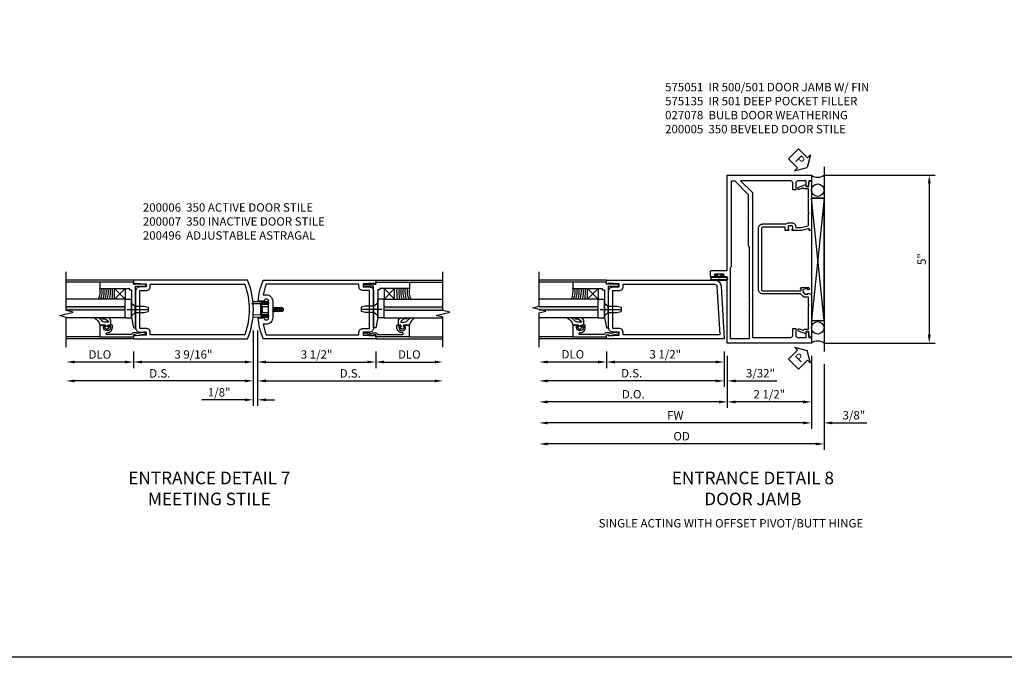
# Model space of a CAD drawing. Extents: x 0 to 119, y 0 to 76.
# Drawn here: x 57 to 86, y 0 to 19 of the extents above; entities that cross this region are included whole.
import ezdxf

# ---------------------------------------------------------------- set-up
doc = ezdxf.new("R2010")
doc.units = 0
doc.header["$LTSCALE"] = 0.5
doc.header["$MEASUREMENT"] = 0
doc.linetypes.add('CENTER', pattern=[2, 1.25, -0.25, 0.25, -0.25])
doc.linetypes.add('HIDDEN', pattern=[0.375, 0.25, -0.125])
doc.layers.get('0').update_dxf_attribs({"color": 4, "linetype": 'CONTINUOUS'})
for name, color, linetype in [('CENTER', 1, 'CENTER'), ('DIME', 2, 'CONTINUOUS'), ('FORMAT', 7, 'CONTINUOUS'), ('HIDDEN', 3, 'HIDDEN'), ('TEXT', 3, 'CONTINUOUS')]:
    doc.layers.add(name, color=color, linetype=linetype)
doc.styles.get("Standard").update_dxf_attribs({"font": 'arial.ttf'})
doc.dimstyles.new('EXT_ON-OFF', dxfattribs={"dimscale": 2, "dimtxt": 0.125, "dimasz": 0.125, "dimexe": 0.09, "dimexo": 0.1875, "dimgap": 0.05, "dimtad": 3, "dimdec": 5, "dimzin": 3, "dimdsep": 46, "dimlunit": 5, "dimtxsty": 'Standard', "dimcen": 0, "dimse2": 1, "dimazin": 0, "dimtfac": 1, "dimtdec": 5, "dimtofl": 0, "dimtmove": 0, "dimatfit": 0, "dimfxl": 1, "dimfrac": 2, "dimtolj": 1, "dimtzin": 3, "dimarcsym": 0})
doc.dimstyles.new('EXT_ON-ON', dxfattribs={"dimscale": 2, "dimtxt": 0.125, "dimasz": 0.125, "dimexe": 0.09, "dimexo": 0.1875, "dimgap": 0.05, "dimtad": 3, "dimdec": 5, "dimzin": 3, "dimdsep": 46, "dimlunit": 5, "dimtxsty": 'Standard', "dimcen": 0, "dimazin": 0, "dimtfac": 1, "dimtdec": 5, "dimtofl": 0, "dimtmove": 0, "dimatfit": 0, "dimfxl": 1, "dimfrac": 2, "dimtolj": 1, "dimtzin": 3, "dimarcsym": 0})

# ---------------------------------------------------------------- blocks, each defined once
blk = doc.blocks.new('*D1926')
at = {"layer": 'DIME', "color": 0, "linetype": 'Continuous', "lineweight": -2, "transparency": 16777216}
for p, q in [((2.875, 5), (6.185, 5)), ((6.005, 4.75), (6.005, 0.25)), ((2.875, 0), (6.185, 0))]:
    blk.add_line(p, q, dxfattribs=at)
at = {"layer": 'DIME', "color": 0, "linetype": 'Continuous', "transparency": 16777216}
for points in [[(5.963, 4.75), (6.047, 4.75), (6.005, 5)], [(5.963, 0.25), (6.047, 0.25), (6.005, 0)]]:
    blk.add_solid(points, dxfattribs=at)
at = {"layer": 'DIME', "color": 0, "linetype": 'Continuous', "transparency": 16777216, "insert": (5.778, 2.5), "char_height": 0.25, "attachment_point": 5, "rotation": 90}
blk.add_mtext('\\A1;5"', dxfattribs=at)
blk = doc.blocks.new('B027078')
blk.add_line((-0.174, 0.089), (-0.174, -0.098))
for points in [[(-0.08, 0.21), (-0.08, -0.21, -1), (-0.174, -0.21), (-0.174, 0.21, -1)], [(-0.154, -0.019), (-0.142, -0.007, 0.414214), (-0.142, -0.002), (-0.154, 0.01), (-0.154, 0.21, -1), (-0.1, 0.21), (-0.1, -0.21, -0.999986), (-0.154, -0.21)]]:
    blk.add_lwpolyline(points, format="xyb", close=True)
blk.add_lwpolyline([(-0.08, 0.068), (-0.08, -0.068, 0.414214), (-0.07, -0.078), (-0.026, -0.078), (-0.026, -0.128, 0.412786), (-0.019, -0.135), (-0.013, -0.135, 0.413204), (-0.006, -0.128), (-0.006, -0.068, 0.414214), (-0.016, -0.058), (-0.06, -0.058), (-0.06, -0.009, 1), (-0.06, 0.009), (-0.06, 0.057), (-0.016, 0.057, 0.414214), (-0.006, 0.067), (-0.006, 0.128, 0.414214), (-0.013, 0.135), (-0.019, 0.135, 0.414214), (-0.026, 0.128), (-0.026, 0.077), (-0.07, 0.077, 0.415987), (-0.08, 0.067)], format="xyb")
blk = doc.blocks.new('*D1927')
at = {"layer": 'DIME', "color": 0, "lineweight": -2, "transparency": 16777216}
for p, q in [((2.5, -0.375), (2.5, -2.555)), ((2.25, -2.375), (-5.344, -2.375))]:
    blk.add_line(p, q, dxfattribs=at)
at = {"layer": 'DIME', "color": 0, "transparency": 16777216}
for points in [[(-5.344, -2.333), (-5.344, -2.417), (-5.594, -2.375)], [(2.25, -2.333), (2.25, -2.417), (2.5, -2.375)]]:
    blk.add_solid(points, dxfattribs=at)
at = {"layer": 'DIME', "color": 0, "transparency": 16777216, "insert": (-1.547, -2.15), "char_height": 0.25, "attachment_point": 5}
blk.add_mtext('\\A1;FW', dxfattribs=at)
blk = doc.blocks.new('*D1928')
at = {"layer": 'DIME', "color": 0, "lineweight": -2, "transparency": 16777216}
for p, q in [((2.875, -0.625), (2.875, -3.18)), ((2.625, -3), (-5.344, -3))]:
    blk.add_line(p, q, dxfattribs=at)
at = {"layer": 'DIME', "color": 0, "transparency": 16777216}
for points in [[(-5.344, -2.958), (-5.344, -3.042), (-5.594, -3)], [(2.625, -2.958), (2.625, -3.042), (2.875, -3)]]:
    blk.add_solid(points, dxfattribs=at)
at = {"layer": 'DIME', "color": 0, "transparency": 16777216, "insert": (-1.359, -2.771), "char_height": 0.25, "attachment_point": 5}
blk.add_mtext('\\A1;OD', dxfattribs=at)
blk = doc.blocks.new('*D1929')
at = {"layer": 'DIME', "color": 0, "lineweight": -2, "transparency": 16777216}
for p, q in [((2.5, -0.375), (2.5, -2.555)), ((2.875, -0.625), (2.875, -2.555)), ((2.25, -2.375), (2, -2.375)), ((3.125, -2.375), (4.153, -2.375))]:
    blk.add_line(p, q, dxfattribs=at)
at = {"layer": 'DIME', "color": 0, "transparency": 16777216}
for points in [[(2.25, -2.333), (2.25, -2.417), (2.5, -2.375)], [(3.125, -2.333), (3.125, -2.417), (2.875, -2.375)]]:
    blk.add_solid(points, dxfattribs=at)
at = {"layer": 'DIME', "color": 0, "transparency": 16777216, "insert": (3.764, -2.146), "char_height": 0.25, "attachment_point": 5}
blk.add_mtext('\\A1;3/8"', dxfattribs=at)
blk = doc.blocks.new('*D1930')
at = {"layer": 'DIME', "color": 0, "lineweight": -2, "transparency": 16777216}
for p, q in [((0, -0.375), (0, -1.93)), ((2.5, -0.375), (2.5, -1.93)), ((2.25, -1.75), (0.25, -1.75))]:
    blk.add_line(p, q, dxfattribs=at)
at = {"layer": 'DIME', "color": 0, "transparency": 16777216}
for points in [[(0.25, -1.708), (0.25, -1.792), (0, -1.75)], [(2.25, -1.708), (2.25, -1.792), (2.5, -1.75)]]:
    blk.add_solid(points, dxfattribs=at)
at = {"layer": 'DIME', "color": 0, "transparency": 16777216, "insert": (1.25, -1.521), "char_height": 0.25, "attachment_point": 5}
blk.add_mtext('\\A1;2 1/2"', dxfattribs=at)
blk = doc.blocks.new('B575135')
blk.add_lwpolyline([(-0.672, 1.554), (-0.672, 1.561), (-0.694, 1.561), (-0.694, 1.645, -0.414214), (-0.669, 1.67), (-0.581, 1.67, -0.414214), (-0.556, 1.645), (-0.556, 1.561), (-0.578, 1.561), (-0.578, 1.554, 0.414214), (-0.553, 1.529), (-0.466, 1.529), (-0.466, 1.636), (0.19, 1.636, -0.414214), (0.235, 1.591), (0.235, -0.222, -0.414214), (0.19, -0.267), (-0.916, -0.267, -0.420084), (-0.941, -0.242), (-0.941, -0.205), (-0.919, -0.205, 0.414214), (-0.957, -0.167), (-1.159, -0.167, 0.414214), (-1.179, -0.187), (-1.179, -0.216, 0.414214), (-1.159, -0.236), (-1.147, -0.236), (-1.147, -0.207), (-1.109, -0.207), (-1.011, -0.228, -0.354119), (-0.991, -0.252), (-0.991, -0.291), (-1.058, -0.358, -0.198912), (-1.075, -0.365), (-1.147, -0.365), (-1.147, -0.336), (-1.25, -0.372), (-1.25, -1.647), (-1.21, -1.647, 0.414214), (-1.17, -1.607), (-1.17, -1.477), (-1.084, -1.477), (-1.084, -1.539), (-0.867, -1.46, 1), (-0.891, -1.394), (-1.003, -1.435, -0.414213), (-1.029, -1.423), (-1.03, -1.42, 0.315298), (-1.049, -1.407), (-1.16, -1.407), (-1.16, -0.714), (-1.18, -0.694), (-1.16, -0.674), (-1.16, -0.455), (-1.071, -0.455, 0.198912), (-0.997, -0.424), (-0.93, -0.357), (0.19, -0.357, 0.414214), (0.325, -0.222), (0.325, 1.591, 0.414214), (0.19, 1.726), (-0.499, 1.726, 0.199925), (-0.581, 1.76), (-0.669, 1.76, 0.414214), (-0.784, 1.645), (-0.784, 1.619), (-0.943, 1.619), (-1.145, 1.673, -0.339937), (-1.16, 1.692), (-1.16, 2.036), (-1.18, 2.056), (-1.16, 2.076), (-1.16, 2.769), (-1.049, 2.769, 0.315298), (-1.03, 2.782), (-1.029, 2.785, -0.414213), (-1.003, 2.797), (-0.891, 2.756, 1), (-0.867, 2.822), (-1.084, 2.901), (-1.084, 2.839), (-1.17, 2.839), (-1.17, 2.969, 0.414214), (-1.21, 3.009), (-1.25, 3.009), (-1.25, 1.559, 0.414214), (-1.22, 1.529), (-1.188, 1.529), (-1.188, 1.591), (-0.955, 1.529), (-0.697, 1.529, 0.414214)], format="xyb", close=True)
blk = doc.blocks.new('B575051')
blk.add_lwpolyline([(-1.09, -1.963), (-1.09, -1.793), (-1.108, -1.793, 0.414214), (-1.17, -1.855), (-1.17, -1.963), (-1.25, -1.963), (-1.25, -2.135), (1.25, -2.135), (1.25, -0.166), (1.383, -0.166, 1), (1.383, -0.132), (1.365, -0.132, -1), (1.365, -0.086), (1.615, -0.086, -1), (1.615, -0.132), (1.597, -0.132, 1), (1.597, -0.166), (1.719, -0.166, 0.414214), (1.75, -0.135), (1.75, -0.009, 0.414214), (1.719, 0.022), (1.25, 0.022), (1.25, 2.865), (-1.25, 2.865), (-1.25, 2.693), (-1.17, 2.693), (-1.17, 2.585, 0.414214), (-1.108, 2.523), (-1.09, 2.523), (-1.09, 2.693), (-0.849, 2.693, -0.414214), (-0.787, 2.631), (-0.787, 2.428), (-0.697, 2.428), (-0.697, 2.631, -0.414214), (-0.635, 2.693), (0.854, 2.693), (0.506, 2.345), (0.506, -1.963), (-0.635, -1.963, -0.414214), (-0.697, -1.901), (-0.697, -1.698), (-0.787, -1.698), (-0.787, -1.901, -0.414214), (-0.849, -1.963)], format="xyb", close=True)
blk.add_lwpolyline([(0.631, 1.439), (0.631, 0.757), (0.596, 0.722), (0.596, -0.834), (0.576, -0.854), (0.596, -0.874), (0.596, -0.99), (0.576, -1.01), (0.596, -1.03), (0.596, -2.01), (1.156, -2.01), (1.156, 0.115), (1.125, 0.146), (1.125, 2.693), (1.031, 2.693), (0.631, 2.293), (0.631, 1.76), (0.611, 1.74), (0.631, 1.72), (0.631, 1.479), (0.611, 1.459)], close=True)
blk = doc.blocks.new('PSEAL1')
at = {"layer": 'TEXT', "color": 7}
for p, q in [((-0.196, 0.21), (-0.196, 0.338)), ((-0.196, 0.338), (0, 0)), ((-0.575, 0.21), (-0.196, 0.21)), ((-0.575, 0.21), (-0.575, -0.21)), ((-0.196, -0.338), (0, 0)), ((-0.575, -0.21), (-0.196, -0.21)), ((-0.196, -0.21), (-0.196, -0.338))]:
    blk.add_line(p, q, dxfattribs=at)
at = {"layer": 'TEXT', "color": 3}
blk.add_text('P', height=0.25, dxfattribs=at).set_placement((-0.413, -0.116))
blk = doc.blocks.new('*D1924')
at = {"layer": 'DIME', "color": 0, "lineweight": -2, "transparency": 16777216}
for p, q in [((-0.094, -0.25), (-0.094, -1.305)), ((0, -0.375), (0, -1.305)), ((-0.344, -1.125), (-0.594, -1.125)), ((0.25, -1.125), (1.473, -1.125))]:
    blk.add_line(p, q, dxfattribs=at)
at = {"layer": 'DIME', "color": 0, "transparency": 16777216}
for points in [[(-0.344, -1.083), (-0.344, -1.167), (-0.094, -1.125)], [(0.25, -1.083), (0.25, -1.167), (0, -1.125)]]:
    blk.add_solid(points, dxfattribs=at)
at = {"layer": 'DIME', "color": 0, "transparency": 16777216, "insert": (0.986, -0.896), "char_height": 0.25, "attachment_point": 5}
blk.add_mtext('\\A1;3/32"', dxfattribs=at)
blk = doc.blocks.new('*D1923')
at = {"layer": 'DIME', "color": 0, "lineweight": -2, "transparency": 16777216}
for p, q in [((-3.594, -0.25), (-3.594, -0.743)), ((-0.094, -0.25), (-0.094, -0.743)), ((-0.344, -0.563), (-3.344, -0.563))]:
    blk.add_line(p, q, dxfattribs=at)
at = {"layer": 'DIME', "color": 0, "transparency": 16777216}
for points in [[(-3.344, -0.521), (-3.344, -0.604), (-3.594, -0.563)], [(-0.344, -0.521), (-0.344, -0.604), (-0.094, -0.563)]]:
    blk.add_solid(points, dxfattribs=at)
at = {"layer": 'DIME', "color": 0, "transparency": 16777216, "insert": (-1.844, -0.333), "char_height": 0.25, "attachment_point": 5}
blk.add_mtext('\\A1;3 1/2"', dxfattribs=at)
blk = doc.blocks.new('*D1922')
at = {"layer": 'DIME', "color": 0, "lineweight": -2, "transparency": 16777216}
for p, q in [((-3.594, -0.25), (-3.594, -0.743)), ((-3.844, -0.563), (-5.344, -0.563))]:
    blk.add_line(p, q, dxfattribs=at)
at = {"layer": 'DIME', "color": 0, "transparency": 16777216}
for points in [[(-5.344, -0.521), (-5.344, -0.604), (-5.594, -0.563)], [(-3.844, -0.521), (-3.844, -0.604), (-3.594, -0.563)]]:
    blk.add_solid(points, dxfattribs=at)
at = {"layer": 'DIME', "color": 0, "transparency": 16777216, "insert": (-4.594, -0.333), "char_height": 0.25, "attachment_point": 5}
blk.add_mtext('\\A1;DLO', dxfattribs=at)
blk = doc.blocks.new('*D1921')
at = {"layer": 'DIME', "color": 0, "lineweight": -2, "transparency": 16777216}
for p, q in [((-0.094, -0.25), (-0.094, -1.305)), ((-0.344, -1.125), (-5.344, -1.125))]:
    blk.add_line(p, q, dxfattribs=at)
at = {"layer": 'DIME', "color": 0, "transparency": 16777216}
for points in [[(-5.344, -1.083), (-5.344, -1.167), (-5.594, -1.125)], [(-0.344, -1.083), (-0.344, -1.167), (-0.094, -1.125)]]:
    blk.add_solid(points, dxfattribs=at)
at = {"layer": 'DIME', "color": 0, "transparency": 16777216, "insert": (-2.844, -0.896), "char_height": 0.25, "attachment_point": 5}
blk.add_mtext('\\A1;D.S.', dxfattribs=at)
blk = doc.blocks.new('*D1920')
at = {"layer": 'DIME', "color": 0, "lineweight": -2, "transparency": 16777216}
for p, q in [((0, -0.375), (0, -1.93)), ((-0.25, -1.75), (-5.344, -1.75))]:
    blk.add_line(p, q, dxfattribs=at)
at = {"layer": 'DIME', "color": 0, "transparency": 16777216}
for points in [[(-5.344, -1.708), (-5.344, -1.792), (-5.594, -1.75)], [(-0.25, -1.708), (-0.25, -1.792), (0, -1.75)]]:
    blk.add_solid(points, dxfattribs=at)
at = {"layer": 'DIME', "color": 0, "transparency": 16777216, "insert": (-2.797, -1.521), "char_height": 0.25, "attachment_point": 5}
blk.add_mtext('\\A1;D.O.', dxfattribs=at)
blk = doc.blocks.new('B200005')
for points in [[(-0.374, 1.547), (-0.374, 1.641), (-0.05, 1.657), (-0.05, 1.625), (0, 1.625), (0, 1.75), (-3.221, 1.75, 0.397291), (-3.408, 1.573), (-3.5, 0), (0, 0), (0, 0.125), (-0.05, 0.125), (-0.05, 0.093), (-0.374, 0.109), (-0.374, 0.203), (-0.188, 0.203, 0.414214), (-0.063, 0.328), (-0.063, 1.422, 0.414214), (-0.188, 1.547)], [(-0.499, 1.625), (-3.221, 1.625, 0.397291), (-3.284, 1.566), (-3.368, 0.125), (-0.499, 0.125), (-0.499, 0.187, -0.414214), (-0.374, 0.312), (-0.188, 0.312), (-0.188, 1.438), (-0.374, 1.438, -0.414214), (-0.499, 1.563)]]:
    blk.add_lwpolyline(points, format="xyb", close=True)
blk = doc.blocks.new('B575045')
blk.add_lwpolyline([(-0.9375, -0.0415), (-0.9605, -0.0215), (-0.9605, -0.0015), (-0.9375, -0.0015), (-0.9375, 0.0625), (-0.9995, 0.0625), (-0.9995, 1.0625), (-0.8115, 1.0625), (-0.8115, 0.1875), (-0.7715, 0.1875), (-0.7715, 0.1255), (-0.2075, 0.1255), (-0.1875, 0.1055), (-0.1675, 0.1255), (0.047, 0.1255), (0.3595, 0.063), (0.3595, 0.0005), (-0.8795, 0.0005), (-0.8795, -0.2415), (-0.8695, -0.2415), (-0.8695, -0.2715, -0.4142136), (-0.8895, -0.2915), (-0.9175, -0.2915, -0.4142136), (-0.9375, -0.2715)], format="xyb", close=True)
blk = doc.blocks.new('B128910')
for p, q in [((0, 0.192), (0.116, 0.095)), ((0, 0.192), (0, -0.192)), ((0.116, 0.095), (0.375, 0.095)), ((0.116, 0.095), (0.116, -0.095)), ((0.375, 0.095), (0.5, 0.065)), ((0.5, -0.065), (0.5, 0.065)), ((0, -0.192), (0.116, -0.095)), ((0.116, -0.095), (0.375, -0.095)), ((0.375, -0.095), (0.5, -0.065))]:
    blk.add_line(p, q)
at = {"layer": 'CENTER'}
blk.add_line((-0.125, 0), (0.625, 0), dxfattribs=at)
blk = doc.blocks.new('B127040')
for p, q in [((-0.15625, 0.3125), (-0.15625, 0)), ((0.15625, 0.3125), (-0.15625, 0.3125)), ((0.15625, 0), (0.15625, 0.3125)), ((-0.15625, 0), (0.15625, 0))]:
    blk.add_line(p, q)
blk = doc.blocks.new('B575043')
blk.add_lwpolyline([(-0.862, 0.019), (-0.862, 0.751, -1.005435), (-0.811, 0.752, 0.417392), (-0.652, 0.591), (-0.581, 0.591), (-0.581, 0.676, 0.414214), (-0.613, 0.708), (-0.621, 0.708), (-0.621, 0.649), (-0.652, 0.649, -1), (-0.652, 0.851), (-0.621, 0.851), (-0.621, 0.792), (-0.613, 0.792, 0.414214), (-0.581, 0.824), (-0.581, 0.961), (-0.932, 0.961), (-0.932, -0.034, 0.414214), (-0.927, -0.039), (-0.87, -0.039), (-0.87, -0.106), (-0.893, -0.103), (-0.893, -0.123), (-0.844, -0.395), (-0.797, -0.395, 0.414214), (-0.792, -0.39), (-0.792, -0.35, 0.414214), (-0.797, -0.345), (-0.802, -0.345), (-0.837, -0.15, 0.247203), (-0.812, -0.103), (-0.812, -0.039, 0.37672)], format="xyb", close=True)
blk = doc.blocks.new('B027563-M4')
blk.add_lwpolyline([(0.26, 0.033), (0.26, -0.072, 0.122769), (0.275, -0.131, -0.135669), (0.382, -0.257), (0.382, -0.377, 0.200586), (0.172, -0.21), (0.172, -0.044, 0.427379), (0.162, -0.033), (0.126, -0.033, 0.601007), (0.118, -0.049), (0.129, -0.068, -0.919964), (0.112, -0.08), (0.053, -0.018, -0.417539), (0.053, 0.011), (0.113, 0.074, -0.902954), (0.129, 0.061), (0.117, 0.042, 0.588539), (0.126, 0.027), (0.162, 0.027, 0.437855), (0.172, 0.037), (0.172, 0.095, -0.414168), (0.192, 0.115), (0.293, 0.115, -0.416076), (0.382, 0.026), (0.382, -0.077, -0.073869), (0.375, -0.133, -0.99043), (0.355, -0.132), (0.357, -0.108, 0.262094), (0.275, 0.042, 0.564899), (0.26, 0.033)], format="xyb")
blk = doc.blocks.new('B027342')
for p, q in [((0, 0.1875), (0.5625, 0.1875)), ((0, 0), (0, 0.1875)), ((0, 0), (0.5625, 0)), ((0.5625, 0), (0.5625, 0.1875))]:
    blk.add_line(p, q)
blk = doc.blocks.new('B200007')
for points in [[(0.188, 0.203), (0.374, 0.203), (0.374, 0.109), (0.05, 0.093), (0.05, 0.125), (0, 0.125), (0, 0), (3.391, 0, 0.196494), (3.391, 1.75), (0, 1.75), (0, 1.625), (0.05, 1.625), (0.05, 1.657), (0.374, 1.641), (0.374, 1.547), (0.188, 1.547, 0.414214), (0.062, 1.422), (0.062, 0.328, 0.414214)], [(0.499, 1.563), (0.499, 1.625), (3.305, 1.625, -0.176786), (3.305, 0.125), (0.499, 0.125), (0.499, 0.187, 0.414214), (0.374, 0.312), (0.188, 0.312), (0.188, 1.438), (0.374, 1.438, 0.414214)]]:
    blk.add_lwpolyline(points, format="xyb", close=True)
blk = doc.blocks.new('B200006')
for points in [[(-0.05, 0.125), (0, 0.125), (0, 0), (-3.342, 0, -0.070045), (-3.5, 0.625), (-3.313, 0.625, 0.992094), (-3.187, 0.626), (-3.187, 1.124, 0.992094), (-3.313, 1.125), (-3.5, 1.125, -0.070045), (-3.342, 1.75), (0, 1.75), (0, 1.625), (-0.05, 1.625), (-0.05, 1.657), (-0.374, 1.641), (-0.374, 1.547), (-0.188, 1.547, -0.414214), (-0.063, 1.422), (-0.063, 0.328, -0.414214), (-0.188, 0.203), (-0.374, 0.203), (-0.374, 0.109), (-0.05, 0.093)], [(-3.251, 1.312, -0.414214), (-3.063, 1.124), (-3.063, 0.626, -0.414214), (-3.251, 0.438), (-3.345, 0.438, 0.037284), (-3.256, 0.125), (-0.499, 0.125), (-0.499, 0.187, -0.414214), (-0.374, 0.312), (-0.188, 0.312), (-0.188, 1.438), (-0.374, 1.438, -0.414214), (-0.499, 1.563), (-0.499, 1.625), (-3.256, 1.625, 0.037284), (-3.345, 1.312)]]:
    blk.add_lwpolyline(points, format="xyb", close=True)
blk = doc.blocks.new('*D1938')
at = {"layer": 'DIME', "color": 0, "lineweight": -2, "transparency": 16777216}
for p, q in [((5.562, 0.25), (5.562, -1.993)), ((5.687, 0.25), (5.687, -1.993)), ((5.312, -1.813), (4.029, -1.813)), ((5.937, -1.813), (6.187, -1.813))]:
    blk.add_line(p, q, dxfattribs=at)
at = {"layer": 'DIME', "color": 0, "transparency": 16777216}
for points in [[(5.312, -1.771), (5.312, -1.854), (5.562, -1.813)], [(5.937, -1.771), (5.937, -1.854), (5.687, -1.813)]]:
    blk.add_solid(points, dxfattribs=at)
at = {"layer": 'DIME', "color": 0, "transparency": 16777216, "insert": (4.546, -1.588), "char_height": 0.25, "attachment_point": 5}
blk.add_mtext('\\A1;1/8"', dxfattribs=at)
blk = doc.blocks.new('*D1939')
at = {"layer": 'DIME', "color": 0, "lineweight": -2, "transparency": 16777216}
for p, q in [((5.562, 0.25), (5.562, -1.43)), ((5.312, -1.25), (0.25, -1.25))]:
    blk.add_line(p, q, dxfattribs=at)
at = {"layer": 'DIME', "color": 0, "transparency": 16777216}
for points in [[(0.25, -1.208), (0.25, -1.292), (0, -1.25)], [(5.312, -1.208), (5.312, -1.292), (5.562, -1.25)]]:
    blk.add_solid(points, dxfattribs=at)
at = {"layer": 'DIME', "color": 0, "transparency": 16777216, "insert": (2.781, -1.025), "char_height": 0.25, "attachment_point": 5}
blk.add_mtext('\\A1;D.S.', dxfattribs=at)
blk = doc.blocks.new('*D1940')
at = {"layer": 'DIME', "color": 0, "lineweight": -2, "transparency": 16777216}
for p, q in [((5.562, 0.25), (5.562, -0.868)), ((2, -0.375), (2, -0.868)), ((5.312, -0.688), (2.25, -0.688))]:
    blk.add_line(p, q, dxfattribs=at)
at = {"layer": 'DIME', "color": 0, "transparency": 16777216}
for points in [[(2.25, -0.646), (2.25, -0.729), (2, -0.688)], [(5.312, -0.646), (5.312, -0.729), (5.562, -0.688)]]:
    blk.add_solid(points, dxfattribs=at)
at = {"layer": 'DIME', "color": 0, "transparency": 16777216, "insert": (3.781, -0.463), "char_height": 0.25, "attachment_point": 5}
blk.add_mtext('\\A1;3 9/16"', dxfattribs=at)
blk = doc.blocks.new('*D1941')
at = {"layer": 'DIME', "color": 0, "lineweight": -2, "transparency": 16777216}
for p, q in [((5.687, 0.25), (5.687, -1.43)), ((5.937, -1.25), (10.951, -1.25))]:
    blk.add_line(p, q, dxfattribs=at)
at = {"layer": 'DIME', "color": 0, "transparency": 16777216}
for points in [[(5.937, -1.208), (5.937, -1.292), (5.687, -1.25)], [(10.951, -1.208), (10.951, -1.292), (11.201, -1.25)]]:
    blk.add_solid(points, dxfattribs=at)
at = {"layer": 'DIME', "color": 0, "transparency": 16777216, "insert": (8.444, -1.025), "char_height": 0.25, "attachment_point": 5}
blk.add_mtext('\\A1;D.S.', dxfattribs=at)
blk = doc.blocks.new('*D1942')
at = {"layer": 'DIME', "color": 0, "lineweight": -2, "transparency": 16777216}
for p, q in [((5.687, 0.25), (5.687, -0.868)), ((9.201, -0.375), (9.201, -0.868)), ((5.937, -0.688), (8.951, -0.688))]:
    blk.add_line(p, q, dxfattribs=at)
at = {"layer": 'DIME', "color": 0, "transparency": 16777216}
for points in [[(5.937, -0.646), (5.937, -0.729), (5.687, -0.688)], [(8.951, -0.646), (8.951, -0.729), (9.201, -0.688)]]:
    blk.add_solid(points, dxfattribs=at)
at = {"layer": 'DIME', "color": 0, "transparency": 16777216, "insert": (7.444, -0.463), "char_height": 0.25, "attachment_point": 5}
blk.add_mtext('\\A1;3 1/2"', dxfattribs=at)
blk = doc.blocks.new('*D1943')
at = {"layer": 'DIME', "color": 0, "lineweight": -2, "transparency": 16777216}
for p, q in [((2, -0.375), (2, -0.868)), ((1.75, -0.688), (0.25, -0.688))]:
    blk.add_line(p, q, dxfattribs=at)
at = {"layer": 'DIME', "color": 0, "transparency": 16777216}
for points in [[(0.25, -0.646), (0.25, -0.729), (0, -0.688)], [(1.75, -0.646), (1.75, -0.729), (2, -0.688)]]:
    blk.add_solid(points, dxfattribs=at)
at = {"layer": 'DIME', "color": 0, "transparency": 16777216, "insert": (1, -0.463), "char_height": 0.25, "attachment_point": 5}
blk.add_mtext('\\A1;DLO', dxfattribs=at)
blk = doc.blocks.new('*D1944')
at = {"layer": 'DIME', "color": 0, "lineweight": -2, "transparency": 16777216}
for p, q in [((9.201, -0.375), (9.201, -0.868)), ((9.451, -0.688), (10.951, -0.688))]:
    blk.add_line(p, q, dxfattribs=at)
at = {"layer": 'DIME', "color": 0, "transparency": 16777216}
for points in [[(9.451, -0.646), (9.451, -0.729), (9.201, -0.688)], [(10.951, -0.646), (10.951, -0.729), (11.201, -0.688)]]:
    blk.add_solid(points, dxfattribs=at)
at = {"layer": 'DIME', "color": 0, "transparency": 16777216, "insert": (10.201, -0.463), "char_height": 0.25, "attachment_point": 5}
blk.add_mtext('\\A1;DLO', dxfattribs=at)
blk = doc.blocks.new('B200496M')
for p, q in [((-0.501, 0.186), (-0.03, 0.186)), ((-0.501, 0.186), (-0.501, 0.179)), ((-0.501, 0.179), (-0.026, 0.179)), ((-0.47, 0.24), (-0.47, 0.186)), ((-0.232, 0.23), (-0.47, 0.24)), ((-0.236, 0.145), (-0.236, -0.145)), ((-0.236, 0.139), (-0.236, -0.139)), ((-0.218, 0.145), (-0.218, -0.145)), ((-0.218, 0.124), (-0.184, 0.094)), ((-0.217, 0.219), (-0.171, 0.241)), ((-0.209, 0.203), (-0.215, 0.22)), ((-0.209, 0.203), (-0.167, 0.223)), ((-0.202, 0.161), (-0.026, 0.161)), ((-0.189, 0.179), (-0.03, 0.179)), ((-0.171, 0.241), (-0.026, 0.241)), ((-0.167, 0.223), (-0.026, 0.223)), ((-0.066, 0.21), (-0.057, 0.21)), ((-0.066, 0.199), (-0.057, 0.199)), ((-0.03, 0.186), (-0.03, 0.179)), ((0.124, 0.052), (0.138, 0.052)), ((0.148, 0.069), (0.138, 0.052)), ((0.138, 0.052), (0.163, -0.052)), ((0.148, 0.069), (0.159, 0.052)), ((0.173, -0.07), (0.148, 0.069)), ((0.159, 0.052), (0.183, -0.052)), ((0.159, 0.052), (0.194, 0.052)), ((0.204, 0.069), (0.194, 0.052)), ((0.194, 0.052), (0.218, -0.052)), ((0.204, 0.069), (0.214, 0.052)), ((0.229, -0.07), (0.204, 0.069)), ((0.214, 0.052), (0.249, 0.052)), ((0.214, 0.052), (0.239, -0.052)), ((0.26, 0.069), (0.249, 0.052)), ((0.249, 0.052), (0.274, -0.052)), ((0.26, 0.069), (0.27, 0.052)), ((0.284, -0.07), (0.26, 0.069)), ((0.27, 0.052), (0.305, 0.052)), ((0.27, 0.052), (0.294, -0.052)), ((0.315, 0.069), (0.305, 0.052)), ((0.305, 0.052), (0.33, -0.052)), ((0.34, -0.07), (0.315, 0.069)), ((0.315, 0.069), (0.325, 0.052)), ((0.325, 0.052), (0.35, -0.052)), ((0.325, 0.052), (0.363, 0.052)), ((0.371, 0.065), (0.361, 0.047)), ((0.385, -0.045), (0.361, 0.047)), ((0.371, 0.065), (0.376, 0.058)), ((0.394, -0.061), (0.371, 0.065)), ((0.408, -0.036), (0.385, 0.045)), ((0.401, 0.045), (0.418, 0.045)), ((0.438, 0.025), (0.438, -0.025)), ((-0.47, -0.158), (-0.47, -0.24)), ((-0.232, -0.169), (-0.47, -0.158)), ((-0.232, -0.23), (-0.47, -0.24)), ((-0.218, -0.124), (-0.184, -0.094)), ((-0.171, -0.241), (-0.217, -0.219)), ((-0.215, -0.22), (-0.209, -0.203)), ((-0.167, -0.223), (-0.209, -0.203)), ((-0.026, -0.161), (-0.202, -0.161)), ((-0.026, -0.179), (-0.198, -0.179)), ((-0.026, -0.241), (-0.171, -0.241)), ((-0.026, -0.223), (-0.167, -0.223)), ((-0.065, -0.195), (-0.061, -0.195)), ((-0.065, -0.207), (-0.061, -0.207)), ((0.124, -0.039), (0.128, -0.052)), ((0.124, -0.057), (0.128, -0.052)), ((0.128, -0.052), (0.163, -0.052)), ((0.173, -0.07), (0.163, -0.052)), ((0.173, -0.07), (0.183, -0.052)), ((0.183, -0.052), (0.218, -0.052)), ((0.229, -0.07), (0.218, -0.052)), ((0.229, -0.07), (0.239, -0.052)), ((0.239, -0.052), (0.274, -0.052)), ((0.284, -0.07), (0.274, -0.052)), ((0.284, -0.07), (0.294, -0.052)), ((0.294, -0.052), (0.33, -0.052)), ((0.34, -0.07), (0.33, -0.052)), ((0.34, -0.07), (0.35, -0.052)), ((0.35, -0.052), (0.389, -0.052)), ((0.394, -0.061), (0.385, -0.045)), ((0.394, -0.061), (0.397, -0.055)), ((0.414, -0.045), (0.418, -0.045))]:
    blk.add_line(p, q)
at = {"linetype": 'Continuous'}
for p, q in [((-0.184, 0.094), (-0.184, -0.094)), ((-0.184, 0.094), (0, 0.094)), ((-0.184, -0.094), (0, -0.094))]:
    blk.add_line(p, q, dxfattribs=at)
for centre, radius, start, end in [((-0.202, 0.145), 0.034, 90, 180), ((-0.233, 0.21), 0.02, 20.0022, 87.1942), ((-0.202, 0.145), 0.016, 90, 180), ((-0.08, 0.209), 0.014, 6.1506, 90), ((-0.08, 0.2), 0.014, 270, 353.8494), ((-0.04, 0.204), 0.0187, 198.7594, 161.2388), ((-0.026, 0.201), 0.04, 270, 90), ((-0.026, 0.201), 0.022, 270, 90), ((0.401, 0.076), 0.031, 216.1793, 270), ((0.418, 0.025), 0.02, 0, 90), ((-0.202, -0.145), 0.034, 180, 275.9284), ((-0.233, -0.189), 0.02, 47.876, 87.1942), ((-0.233, -0.21), 0.02, 272.8058, 339.9978), ((-0.202, -0.145), 0.016, 180, 270), ((-0.112, -0.201), 0.0218, 263.2225, 263.5172), ((-0.086, -0.201), 0.0218, 16.0118, 88.3158), ((-0.086, -0.201), 0.0218, 271.8382, 343.9867), ((-0.04, -0.201), 0.0218, 196.0133, 163.9878), ((-0.026, -0.201), 0.04, 270, 90), ((-0.026, -0.201), 0.022, 270, 90), ((0.414, -0.065), 0.02, 90, 150.1011), ((0.418, -0.025), 0.02, 270, 0)]:
    blk.add_arc(centre, radius, start, end)
at = {"layer": 'HIDDEN'}
for p, q in [((-0.236, 0.139), (-0.224, 0.129)), ((-0.236, -0.139), (-0.226, -0.131))]:
    blk.add_line(p, q, dxfattribs=at)
blk = doc.blocks.new('S575DP115MKCADS')
for p, q in [((2.875, 5.25), (2.875, -0.25)), ((2.875, 0.669671), (2.5, 4.317955)), ((2.875, 4.317955), (2.5, 0.669671)), ((2.5, 4.317955), (2.875, 4.317955)), ((2.5, 0.669671), (2.875, 0.669671))]:
    blk.add_line(p, q)
at = {"linetype": 'Continuous'}
blk.add_lwpolyline([(2.5, 0.669671), (2.875, 0.669671), (2.875, 4.317955), (2.5, 4.317955)], close=True, dxfattribs=at)
for centre in [(2.688889, 4.550289), (2.688958, 0.45475)]:
    blk.add_circle(centre, 0.186426)
for centre, start, end in [((2.6875, 5.25), 233.1301024, 306.8698976), ((2.6875, -0.25), 53.1301024, 126.8698976)]:
    blk.add_arc(centre, 0.3125, start, end)
for p, rotation in [((2.375, 5.229974), 314.9173261922577), ((2.375, -0.222026), 45.24270387886887)]:
    blk.add_blockref('PSEAL1', p, dxfattribs=dict(rotation=rotation))
at = {"xscale": -1}
for name, p in [('B575051', (1.25, 2.1345)), ('B575135', (1.25, 1.819))]:
    blk.add_blockref(name, p, dxfattribs=at)
at = {"xscale": -1, "rotation": 270}
blk.add_blockref('B027078', (-0.242218, 2.048995), dxfattribs=at)
at = {"layer": 'DIME', "linetype": 'Continuous'}
dim = blk.add_linear_dim(base=(6.005, 0), p1=(2.5, 5), p2=(2.5, 0), angle=90, text='5"', dimstyle='EXT_ON-ON', override={"dimpost": '"'}, dxfattribs=at)
dim.commit()
dim.dimension.update_dxf_attribs({"geometry": '*D1926', "text_midpoint": (5.777868, 2.5)})
at = {"layer": 'DIME'}
for base, p1, text, picture, middle in [((-5.59375, -2.375), (2.5, 0), 'FW', '*D1927', (-1.546875, -2.15)), ((-5.59375, -3), (2.875, -0.25), 'OD', '*D1928', (-1.359375, -2.770651))]:
    dim = blk.add_linear_dim(base=base, p1=p1, p2=(-5.59375, -0.125), angle=0, text=text, dimstyle='EXT_ON-OFF', override={"dimpost": '"'}, dxfattribs=at)
    dim.commit()
    dim.dimension.update_dxf_attribs({"geometry": picture, "text_midpoint": middle})
for base, p2, picture, middle in [((0, -1.75), (0, 0), '*D1930', (1.25, -1.520737)), ((2.875, -2.375), (2.875, -0.25), '*D1929', (3.764222, -2.145651))]:
    dim = blk.add_linear_dim(base=base, p1=(2.5, 0), p2=p2, angle=0, dimstyle='EXT_ON-ON', override={"dimpost": '"'}, dxfattribs=at)
    dim.commit()
    dim.dimension.update_dxf_attribs({"geometry": picture, "text_midpoint": middle})
blk = doc.blocks.new('S200VS02M3KCADS')
h = blk.add_hatch(color=256)
h.dxf.hatch_style = 1
h.paths.add_polyline_path([(-3.84425, 1.07525), (-3.84425, 0.98525), (-5.59375, 0.98525), (-5.59375, 1.07525)])
at = {"linetype": 'Continuous'}
for p, q in [((-3.59375, 1.875), (-5.594, 1.875)), ((-3.59375, 0.125), (-5.594, 0.125))]:
    blk.add_line(p, q, dxfattribs=at)
for p, q in [((-4.59375, 1.812), (-5.59375, 1.812)), ((-4.15675, 1.3115), (-3.84425, 1.624)), ((-3.84425, 1.3115), (-4.15675, 1.624)), ((-3.84425, 1.3115), (-5.59375, 1.3115)), ((-3.84425, 0.749), (-3.84425, 1.3115)), ((-3.84425, 1.07525), (-5.59375, 1.07525)), ((-3.84425, 0.98525), (-5.59375, 0.98525)), ((-3.84425, 0.98525), (-3.84425, 1.07525)), ((-3.84425, 0.749), (-5.59375, 0.749)), ((-4.59375, 0.187501), (-5.59375, 0.187501))]:
    blk.add_line(p, q)
blk.add_lwpolyline([(-5.59375, -0.125), (-5.59375, 0.9), (-5.39375, 0.95), (-5.79375, 1.05), (-5.59375, 1.1), (-5.59375, 2.125)])
for centre, radius, start, end in [((-5.121071, 1.535601), 0.534679, 335.2017928, 9.5164815), ((-5.047696, 1.534331), 0.523257, 334.7764216, 9.755675), ((-5.090671, 1.532726), 0.627374, 339.336903, 8.2726214), ((-5.132771, 1.531264), 0.730891, 342.4886742, 7.2099346), ((-5.054637, 1.532084), 0.714935, 342.0157434, 7.3055337), ((-5.19459, 1.529492), 0.916563, 346.2310453, 5.9183464), ((-5.682167, 1.521084), 1.465529, 351.7718015, 4.026869)]:
    blk.add_arc(centre, radius, start, end)
at = {"extrusion": (0, 0, -1), "zscale": -1}
for name, p, rotation in [('B575045', (3.53125, 0.8125), 270), ('B127040', (4.15675, 1.46775), 90.00000000000001), ('B027342', (3.84425, 0.749), 90.00000000000001), ('B128910', (3.65675, 1.00123), 180), ('B027563-M4', (4.38275, 0.366501), 90.00000000000001)]:
    blk.add_blockref(name, p, dxfattribs=dict(at, rotation=rotation))
at = {"xscale": -1}
blk.add_blockref('B200005', (-3.59375, 0.125), dxfattribs=at)
at = {"rotation": 90.00000000000001}
blk.add_blockref('B575043', (-3.63225, 1.119875), dxfattribs=at)
at = {"layer": 'DIME'}
for base, p1, text, picture, middle in [((-5.59375, -0.5625), (-3.59375, 0.125), 'DLO', '*D1922', (-4.59375, -0.333151)), ((-5.59375, -1.125), (-0.09375, 0.125), 'D.S.', '*D1921', (-2.84375, -0.895737)), ((-5.59375, -1.75), (0, 0), 'D.O.', '*D1920', (-2.796875, -1.520651))]:
    dim = blk.add_linear_dim(base=base, p1=p1, p2=(-5.59375, -0.125), angle=180, text=text, dimstyle='EXT_ON-OFF', override={"dimpost": '"'}, dxfattribs=at)
    dim.commit()
    dim.dimension.update_dxf_attribs({"geometry": picture, "text_midpoint": middle})
for base, p2, picture, middle in [((-3.59375, -0.5625), (-3.59375, 0.125), '*D1923', (-1.84375, -0.333151)), ((0, -1.125), (0, 0), '*D1924', (0.98634, -0.895651))]:
    dim = blk.add_linear_dim(base=base, p1=(-0.09375, 0.125), p2=p2, angle=180, dimstyle='EXT_ON-ON', override={"dimpost": '"'}, dxfattribs=at)
    dim.commit()
    dim.dimension.update_dxf_attribs({"geometry": picture, "text_midpoint": middle})
blk = doc.blocks.new('S200VS11MKCADS')
h = blk.add_hatch(color=256)
h.dxf.hatch_style = 1
h.paths.add_polyline_path([(1.7495, 0.95025), (1.7495, 0.86025), (0, 0.86025), (0, 0.95025)])
h = blk.add_hatch(color=256)
h.dxf.hatch_style = 1
h.paths.add_polyline_path([(9.451553, 0.95025), (9.451553, 0.86025), (11.201053, 0.86025), (11.201053, 0.95025)])
for p, q in [((2, 1.75), (0, 1.75)), ((1, 1.687), (0, 1.687)), ((1.437, 1.1865), (1.7495, 1.499)), ((1.7495, 1.1865), (1.437, 1.499)), ((9.201053, 1.75), (11.201053, 1.75)), ((9.764053, 1.1865), (9.451553, 1.499)), ((9.451553, 1.1865), (9.764053, 1.499)), ((10.201053, 1.687), (11.201053, 1.687)), ((1.7495, 1.1865), (0, 1.1865)), ((1.7495, 0.624), (1.7495, 1.1865)), ((9.451553, 1.1865), (11.201053, 1.1865)), ((9.451553, 0.624), (9.451553, 1.1865)), ((1.7495, 0.95025), (0, 0.95025)), ((1.7495, 0.86025), (1.7495, 0.95025)), ((9.451553, 0.95025), (11.201053, 0.95025)), ((9.451553, 0.86025), (9.451553, 0.95025)), ((1.7495, 0.86025), (0, 0.86025)), ((1.7495, 0.624), (0, 0.624)), ((9.451553, 0.86025), (11.201053, 0.86025)), ((9.451553, 0.624), (11.201053, 0.624)), ((1, 0.062501), (0, 0.062501)), ((2, 0), (0, 0)), ((9.201053, 0), (11.201053, 0)), ((10.201053, 0.062501), (11.201053, 0.062501))]:
    blk.add_line(p, q)
for points in [[(0, -0.25), (0, 0.641671), (-0.2, 0.691671), (0.2, 0.791671), (0, 0.841671), (0, 2)], [(11.201053, -0.25), (11.201053, 0.642665), (11.001053, 0.692665), (11.401053, 0.792665), (11.201053, 0.842665), (11.201053, 2)]]:
    blk.add_lwpolyline(points)
for centre, radius, start, end in [((0.472679, 1.410601), 0.534679, 335.2017928, 9.5164815), ((0.546054, 1.409331), 0.523257, 334.7764216, 9.755675), ((0.503079, 1.407726), 0.627374, 339.336903, 8.2726214), ((0.460979, 1.406264), 0.730891, 342.4886742, 7.2099346), ((0.539113, 1.407084), 0.714935, 342.0157434, 7.3055337), ((0.39916, 1.404492), 0.916563, 346.2310453, 5.9183464), ((-0.088417, 1.396084), 1.465529, 351.7718015, 4.026869), ((11.28947, 1.396084), 1.465529, 175.973131, 188.2281985), ((10.801893, 1.404492), 0.916563, 174.0816536, 193.7689547), ((10.661941, 1.407084), 0.714935, 172.6944663, 197.9842566), ((10.740074, 1.406264), 0.730891, 172.7900654, 197.5113258), ((10.697974, 1.407726), 0.627374, 171.7273786, 200.663097), ((10.655, 1.409331), 0.523257, 170.244325, 205.2235784), ((10.728374, 1.410601), 0.534679, 170.4835185, 204.7982072)]:
    blk.add_arc(centre, radius, start, end)
at = {"extrusion": (0, 0, -1), "zscale": -1}
for name, p, rotation in [('B575045', (-2.0625, 0.6875), 270), ('B127040', (-1.437, 1.34275), 90.00000000000001), ('B027342', (-1.7495, 0.624), 90.00000000000001), ('B128910', (-1.937, 0.87623), 180), ('B027563-M4', (-1.211, 0.241501), 90.00000000000001)]:
    blk.add_blockref(name, p, dxfattribs=dict(at, rotation=rotation))
for name, p in [('B200007', (2, 0)), ('B200006', (9.201053, 0)), ('B200496M', (6.013553, 0.875))]:
    blk.add_blockref(name, p)
at = {"extrusion": (0, 0, -1), "xscale": -1, "zscale": -1}
for name, p, rotation in [('B575045', (-9.138553, 0.6875), 90), ('B127040', (-9.764053, 1.34275), 270), ('B027342', (-9.451553, 0.624), 270), ('B128910', (-9.264053, 0.87623), 180), ('B027563-M4', (-9.990053, 0.241501), 270)]:
    blk.add_blockref(name, p, dxfattribs=dict(at, rotation=rotation))
at = {"rotation": 90.00000000000001}
blk.add_blockref('B575043', (1.9615, 0.994875), dxfattribs=at)
at = {"xscale": -1, "rotation": 270}
blk.add_blockref('B575043', (9.239553, 0.994875), dxfattribs=at)
at = {"layer": 'DIME'}
for base, p1, p2, text, picture, middle in [((0, -1.25), (5.5625, 0.625), (0, -0.25), 'D.S.', '*D1939', (2.78125, -1.025)), ((11.201053, -1.25), (5.6875, 0.625), (11.201053, -0.25), 'D.S.', '*D1941', (8.444277, -1.025)), ((0, -0.6875), (2, 0), (0, -0.25), 'DLO', '*D1943', (1, -0.4625)), ((11.201053, -0.6875), (9.201053, 0), (11.201053, -0.25), 'DLO', '*D1944', (10.201053, -0.4625))]:
    dim = blk.add_linear_dim(base=base, p1=p1, p2=p2, text=text, dimstyle='EXT_ON-OFF', override={"dimpost": '"'}, dxfattribs=at)
    dim.commit()
    dim.dimension.update_dxf_attribs({"geometry": picture, "text_midpoint": middle})
for base, p1, p2, picture, middle in [((2, -0.6875), (5.5625, 0.625), (2, 0), '*D1940', (3.78125, -0.4625)), ((5.5625, -1.8125), (5.6875, 0.625), (5.5625, 0.625), '*D1938', (4.545833, -1.5875)), ((9.201053, -0.6875), (5.6875, 0.625), (9.201053, 0), '*D1942', (7.444277, -0.4625))]:
    dim = blk.add_linear_dim(base=base, p1=p1, p2=p2, dimstyle='EXT_ON-ON', override={"dimpost": '"'}, dxfattribs=at)
    dim.commit()
    dim.dimension.update_dxf_attribs({"geometry": picture, "text_midpoint": middle})

msp = doc.modelspace()

# ---------------------------------------------------------------- linework, layer by layer
at = {"layer": 'FORMAT'}
msp.add_lwpolyline([(118.542, 0), (0, 0), (0, 75.905)], dxfattribs=at)

# ---------------------------------------------------------------- block references
for name, p in [('S575DP115MKCADS', (77.921, 9.351)), ('S200VS11MKCADS', (58.264, 9.476)), ('S200VS02M3KCADS', (77.921, 9.351))]:
    msp.add_blockref(name, p)

# ---------------------------------------------------------------- texts
at = {"layer": 'TEXT'}
for s, insert, char_height, width, attachment_point in [('\\A1;\\pt2;575051  IR 500/501 DOOR JAMB W/ FIN\\P575135  IR 501 DEEP POCKET FILLER\\P\\ptz;027078  BULB DOOR WEATHERING\\P200005  350 BEVELED DOOR STILE', (76.071, 17.094), 0.25, 7.30372, 1), ('\\A1;200006  350 ACTIVE DOOR STILE\\P\\pt2;200007  350 INACTIVE DOOR STILE\\P200496  ADJUSTABLE ASTRAGAL', (60.541, 12.429), 0.25, 8, 7), ('ENTRANCE DETAIL 7 MEETING STILE', (62.519, 5.526), 0.375, 5.29809, 2), ('ENTRANCE DETAIL 8\\PDOOR JAMB ', (78.681, 5.526), 0.375, 8.62935, 2), ('\\pi0.70223;SINGLE ACTING WITH OFFSET PIVOT/BUTT HINGE', (73.919, 4.114), 0.25, 9.88826, 1)]:
    msp.add_mtext(s, dxfattribs=dict(at, insert=insert, char_height=char_height, width=width, attachment_point=attachment_point))

doc.saveas('drawing.dxf')
